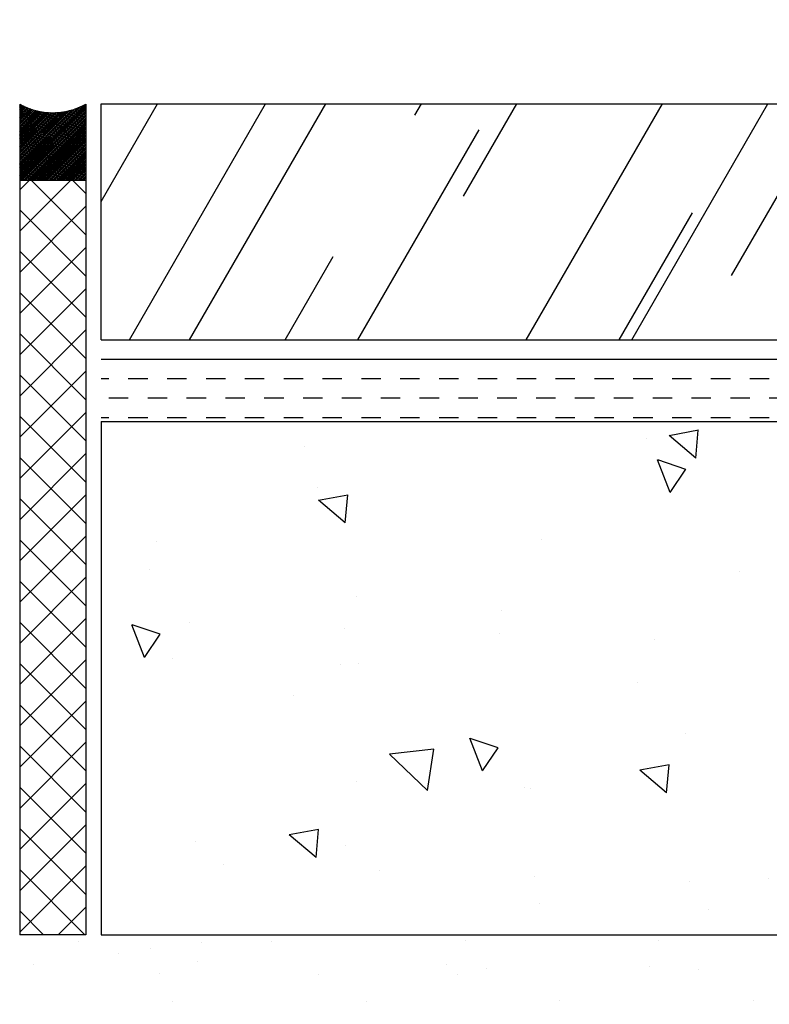
# Model space of a CAD drawing. Units: feet. Extents: x -0.7 to 7.5, y -0.2 to 10.2.
# Drawn here: x 1.6 to 2.3, y 8.2 to 9.2 of the extents above; entities that cross this region are included whole.
import ezdxf

# ---------------------------------------------------------------- set-up
doc = ezdxf.new("R2010")
doc.units = ezdxf.units.FT
doc.header["$MEASUREMENT"] = 0
doc.layers.get('0').update_dxf_attribs({"linetype": 'CONTINUOUS'})

# ---------------------------------------------------------------- blocks, each defined once
blk = doc.blocks.new('*X3')
at = {"color": 0}
for p, q in [((19.99004, 22.99967), (19.99074, 23.00037)), ((20.01129, 22.99848), (20.00979, 22.99998)), ((19.99004, 22.98641), (20.00161, 22.99798)), ((20.01129, 22.98522), (19.99844, 22.99807)), ((19.99004, 22.97315), (20.01129, 22.9944)), ((20.01129, 22.97196), (19.99004, 22.99321)), ((19.99004, 22.95989), (20.01129, 22.98114)), ((20.01129, 22.9587), (19.99004, 22.97995)), ((19.99004, 22.94663), (20.01129, 22.96788)), ((20.01129, 22.94544), (19.99004, 22.96669)), ((19.99004, 22.93338), (20.01129, 22.95463)), ((20.01129, 22.93218), (19.99004, 22.95343)), ((19.99004, 22.92012), (20.01129, 22.94137)), ((20.01129, 22.91893), (19.99004, 22.94018)), ((19.99004, 22.90686), (20.01129, 22.92811)), ((20.01129, 22.90567), (19.99004, 22.92692)), ((19.99004, 22.8936), (20.01129, 22.91485)), ((20.01129, 22.89241), (19.99004, 22.91366)), ((19.99004, 22.88034), (20.01129, 22.90159)), ((20.01129, 22.87915), (19.99004, 22.9004)), ((19.99004, 22.86708), (20.01129, 22.88833)), ((20.01129, 22.86589), (19.99004, 22.88714)), ((19.99004, 22.85383), (20.01129, 22.87508)), ((20.01129, 22.85264), (19.99004, 22.87389)), ((19.99004, 22.84057), (20.01129, 22.86182)), ((20.01129, 22.83938), (19.99004, 22.86063)), ((19.99004, 22.82731), (20.01129, 22.84856)), ((20.01129, 22.82612), (19.99004, 22.84737)), ((19.99004, 22.81405), (20.01129, 22.8353)), ((20.01129, 22.81286), (19.99004, 22.83411)), ((19.99004, 22.80079), (20.01129, 22.82204)), ((20.01129, 22.7996), (19.99004, 22.82085)), ((19.99004, 22.78754), (20.01129, 22.80879)), ((20.01129, 22.78634), (19.99004, 22.80759)), ((19.99004, 22.77428), (20.01129, 22.79553)), ((20.01129, 22.77309), (19.99004, 22.79434)), ((19.99004, 22.76102), (20.01129, 22.78227)), ((20.01129, 22.75983), (19.99004, 22.78108)), ((19.99004, 22.74776), (20.01129, 22.76901)), ((20.01129, 22.74657), (19.99004, 22.76782)), ((19.99004, 22.7345), (20.01129, 22.75575)), ((20.01099, 22.73361), (19.99004, 22.75456)), ((20.00241, 22.73361), (20.01129, 22.74249)), ((19.99773, 22.73361), (19.99004, 22.7413))]:
    blk.add_line(p, q, dxfattribs=at)
blk = doc.blocks.new('*X4')
at = {"color": 0}
for p, q in [((20.20765, 22.8869), (20.19903, 22.89413)), ((20.20845, 22.89585), (20.19905, 22.89411)), ((20.20765, 22.8869), (20.20843, 22.89586)), ((20.08164, 22.89069), (20.08164, 22.89069)), ((20.19174, 22.89315), (20.19174, 22.89315)), ((20.19938, 22.87583), (20.19534, 22.88634)), ((20.20443, 22.88328), (20.19536, 22.88632)), ((20.19938, 22.87583), (20.20441, 22.88329)), ((20.08589, 22.87734), (20.08589, 22.87734)), ((20.09562, 22.87503), (20.08622, 22.8733)), ((20.09482, 22.86608), (20.0956, 22.87505)), ((20.09482, 22.86608), (20.0862, 22.87332)), ((20.0342, 22.85999), (20.0342, 22.85999)), ((20.15789, 22.86085), (20.15789, 22.86085)), ((20.03172, 22.85098), (20.03172, 22.85098)), ((20.22166, 22.85054), (20.22166, 22.85054)), ((20.09841, 22.84225), (20.09841, 22.84225)), ((20.14505, 22.83788), (20.14505, 22.83788)), ((20.04453, 22.83403), (20.04453, 22.83403)), ((20.03021, 22.82279), (20.02618, 22.8333)), ((20.03526, 22.83024), (20.0262, 22.83328)), ((20.09446, 22.83221), (20.09446, 22.83221)), ((20.1444, 22.83038), (20.1444, 22.83038)), ((20.03021, 22.82279), (20.03524, 22.83026)), ((20.19433, 22.82856), (20.19433, 22.82856)), ((20.03915, 22.82244), (20.03915, 22.82244)), ((20.09336, 22.82053), (20.09336, 22.82053)), ((20.09922, 22.82079), (20.09922, 22.82079)), ((20.18872, 22.81459), (20.18872, 22.81459)), ((20.07826, 22.81062), (20.07826, 22.81062)), ((20.13898, 22.7863), (20.13495, 22.7968)), ((20.14403, 22.79374), (20.13497, 22.79678)), ((20.20421, 22.79842), (20.20421, 22.79842)), ((20.12332, 22.79332), (20.10907, 22.79167)), ((20.12124, 22.78), (20.12331, 22.79334)), ((20.13898, 22.7863), (20.14402, 22.79376)), ((20.12124, 22.78), (20.10906, 22.79168)), ((20.19823, 22.77931), (20.18962, 22.78654)), ((20.19904, 22.78826), (20.18963, 22.78652)), ((20.19823, 22.77931), (20.19902, 22.78827)), ((20.09831, 22.78298), (20.09831, 22.78298)), ((20.15253, 22.78107), (20.15253, 22.78107)), ((20.1545, 22.78078), (20.1545, 22.78078)), ((20.08621, 22.76744), (20.07681, 22.76571)), ((20.08541, 22.7585), (20.08619, 22.76746)), ((20.08541, 22.7585), (20.07679, 22.76573)), ((20.04673, 22.7635), (20.04673, 22.7635)), ((20.09502, 22.76217), (20.09502, 22.76217)), ((20.05577, 22.75612), (20.05577, 22.75612)), ((20.10571, 22.7543), (20.10571, 22.7543)), ((20.15564, 22.75248), (20.15564, 22.75248)), ((20.23115, 22.75157), (20.23115, 22.75157)), ((20.20558, 22.75065), (20.20558, 22.75065)), ((20.15747, 22.74352), (20.15747, 22.74352)), ((20.21169, 22.74161), (20.21169, 22.74161))]:
    blk.add_line(p, q, dxfattribs=at)
blk = doc.blocks.new('*X11')
at = {"color": 0}
for p, q in [((20.00889, 22.73148), (20.00889, 22.73148)), ((20.03222, 22.7291), (20.03222, 22.7291)), ((20.04848, 22.73124), (20.04848, 22.73124)), ((20.07117, 22.73159), (20.07117, 22.73159)), ((20.13345, 22.73171), (20.13345, 22.73171)), ((20.19574, 22.73182), (20.19574, 22.73182)), ((20.02181, 22.72773), (20.02181, 22.72773)), ((19.99464, 22.72415), (19.99464, 22.72415)), ((20.04736, 22.72489), (20.04736, 22.72489)), ((20.12738, 22.7242), (20.12738, 22.7242)), ((20.14031, 22.72279), (20.14031, 22.72279)), ((20.19266, 22.72346), (20.19266, 22.72346)), ((20.03513, 22.72109), (20.03513, 22.72109)), ((20.08629, 22.72085), (20.08629, 22.72085)), ((20.13107, 22.72082), (20.13107, 22.72082)), ((20.20859, 22.72243), (20.20859, 22.72243)), ((20.03925, 22.71214), (20.03925, 22.71214)), ((20.10153, 22.71225), (20.10153, 22.71225)), ((20.16381, 22.71236), (20.16381, 22.71236)), ((20.2261, 22.71248), (20.2261, 22.71248))]:
    blk.add_line(p, q, dxfattribs=at)
blk = doc.blocks.new('*X9')
at = {"color": 0}
for p, q in [((20.01629, 22.9125), (20.01875, 22.9125)), ((20.025, 22.9125), (20.03125, 22.9125)), ((20.0375, 22.9125), (20.04375, 22.9125)), ((20.05, 22.9125), (20.05625, 22.9125)), ((20.0625, 22.9125), (20.06875, 22.9125)), ((20.075, 22.9125), (20.08125, 22.9125)), ((20.0875, 22.9125), (20.09375, 22.9125)), ((20.1, 22.9125), (20.10625, 22.9125)), ((20.1125, 22.9125), (20.11875, 22.9125)), ((20.125, 22.9125), (20.13125, 22.9125)), ((20.1375, 22.9125), (20.14375, 22.9125)), ((20.15, 22.9125), (20.15625, 22.9125)), ((20.1625, 22.9125), (20.16875, 22.9125)), ((20.175, 22.9125), (20.18125, 22.9125)), ((20.1875, 22.9125), (20.19375, 22.9125)), ((20.2, 22.9125), (20.20625, 22.9125)), ((20.2125, 22.9125), (20.21875, 22.9125)), ((20.225, 22.9125), (20.23125, 22.9125)), ((20.01875, 22.90625), (20.025, 22.90625)), ((20.03125, 22.90625), (20.0375, 22.90625)), ((20.04375, 22.90625), (20.05, 22.90625)), ((20.05625, 22.90625), (20.0625, 22.90625)), ((20.06875, 22.90625), (20.075, 22.90625)), ((20.08125, 22.90625), (20.0875, 22.90625)), ((20.09375, 22.90625), (20.1, 22.90625)), ((20.10625, 22.90625), (20.1125, 22.90625)), ((20.11875, 22.90625), (20.125, 22.90625)), ((20.13125, 22.90625), (20.1375, 22.90625)), ((20.14375, 22.90625), (20.15, 22.90625)), ((20.15625, 22.90625), (20.1625, 22.90625)), ((20.16875, 22.90625), (20.175, 22.90625)), ((20.18125, 22.90625), (20.1875, 22.90625)), ((20.19375, 22.90625), (20.2, 22.90625)), ((20.20625, 22.90625), (20.2125, 22.90625)), ((20.21875, 22.90625), (20.225, 22.90625)), ((20.23125, 22.90625), (20.2375, 22.90625)), ((20.01629, 22.9), (20.01875, 22.9)), ((20.025, 22.9), (20.03125, 22.9)), ((20.0375, 22.9), (20.04375, 22.9)), ((20.05, 22.9), (20.05625, 22.9)), ((20.0625, 22.9), (20.06875, 22.9)), ((20.075, 22.9), (20.08125, 22.9)), ((20.0875, 22.9), (20.09375, 22.9)), ((20.1, 22.9), (20.10625, 22.9)), ((20.1125, 22.9), (20.11875, 22.9)), ((20.125, 22.9), (20.13125, 22.9)), ((20.1375, 22.9), (20.14375, 22.9)), ((20.15, 22.9), (20.15625, 22.9)), ((20.1625, 22.9), (20.16875, 22.9)), ((20.175, 22.9), (20.18125, 22.9)), ((20.1875, 22.9), (20.19375, 22.9)), ((20.2, 22.9), (20.20625, 22.9)), ((20.2125, 22.9), (20.21875, 22.9)), ((20.225, 22.9), (20.23125, 22.9))]:
    blk.add_line(p, q, dxfattribs=at)
blk = doc.blocks.new('*X6')
at = {"color": 0}
for p, q in [((20.01629, 22.96944), (20.03443, 23.00084)), ((20.02533, 22.92489), (20.06918, 23.00084)), ((20.04473, 22.92489), (20.08858, 23.00084)), ((20.11716, 22.99715), (20.1193, 23.00084)), ((20.13285, 22.97112), (20.15001, 23.00084)), ((20.15304, 22.92489), (20.19689, 23.00084)), ((20.18699, 22.92489), (20.23084, 23.00084)), ((20.21913, 22.94556), (20.25105, 23.00084)), ((20.26135, 22.92489), (20.3052, 23.00084)), ((20.31009, 22.99812), (20.31167, 23.00084)), ((20.31551, 22.92489), (20.35936, 23.00084)), ((20.09889, 22.92489), (20.1379, 22.99246)), ((20.29045, 22.92489), (20.32217, 22.97983)), ((20.18295, 22.92489), (20.20654, 22.96576)), ((20.34865, 22.92489), (20.36916, 22.96042)), ((20.07544, 22.92489), (20.09091, 22.95169)), ((20.26782, 22.92489), (20.27509, 22.93749))]:
    blk.add_line(p, q, dxfattribs=at)
blk = doc.blocks.new('*X27')
at = {"color": 0}
for p, q in [((29.29445, 20.03665), (29.29461, 20.03681)), ((29.29445, 19.97301), (29.35772, 20.03628)), ((29.29445, 20.03489), (29.29575, 20.03619)), ((29.29445, 19.97125), (29.35884, 20.03564)), ((29.29445, 20.03312), (29.29691, 20.03558)), ((29.29455, 20.03499), (29.29445, 20.03509)), ((29.29445, 20.03135), (29.29809, 20.035)), ((29.29445, 19.97478), (29.35418, 20.03452)), ((29.29445, 20.02958), (29.2993, 20.03443)), ((29.29445, 20.02781), (29.30052, 20.03388)), ((29.29445, 19.96948), (29.35884, 20.03387)), ((29.29445, 20.02605), (29.30176, 20.03336)), ((29.29543, 20.03234), (29.29445, 20.03332)), ((29.29445, 19.97655), (29.35107, 20.03317)), ((29.29445, 20.02428), (29.30303, 20.03286)), ((29.2972, 20.0341), (29.29499, 20.03631)), ((29.29809, 20.03145), (29.29588, 20.03366)), ((29.29985, 20.03322), (29.29806, 20.03501)), ((29.30074, 20.03057), (29.29853, 20.03278)), ((29.30251, 20.03234), (29.30128, 20.03356)), ((29.352, 20.03234), (29.35114, 20.0332)), ((29.35465, 20.03145), (29.35244, 20.03366)), ((29.35377, 20.0341), (29.35362, 20.03426)), ((29.35642, 20.03322), (29.35482, 20.03482)), ((29.35731, 20.03057), (29.3551, 20.03278)), ((29.35884, 20.03257), (29.35686, 20.03454)), ((29.35819, 20.03499), (29.35718, 20.036)), ((29.35884, 20.0361), (29.35863, 20.03631)), ((29.29445, 20.02251), (29.30431, 20.03237)), ((29.29445, 19.97832), (29.34824, 20.03211)), ((29.29445, 19.96771), (29.35884, 20.0321)), ((29.29445, 20.02074), (29.30562, 20.03192)), ((29.29632, 20.02968), (29.29445, 20.03155)), ((29.29445, 20.01898), (29.30695, 20.03148)), ((29.29445, 19.98008), (29.34562, 20.03126)), ((29.29445, 20.01721), (29.30831, 20.03107)), ((29.29445, 20.01544), (29.30969, 20.03068)), ((29.29445, 19.98185), (29.34316, 20.03057)), ((29.29445, 19.96594), (29.35884, 20.03034)), ((29.29445, 20.01367), (29.3111, 20.03032)), ((29.29445, 19.98362), (29.34084, 20.03001)), ((29.29445, 20.0119), (29.31253, 20.02999)), ((29.29445, 20.01014), (29.314, 20.02969)), ((29.29445, 19.98539), (29.33862, 20.02956)), ((29.29445, 20.00837), (29.31549, 20.02941)), ((29.29445, 19.98716), (29.33649, 20.0292)), ((29.29445, 20.0066), (29.31701, 20.02917)), ((29.29445, 20.00483), (29.31857, 20.02895)), ((29.29445, 19.98892), (29.33444, 20.02892)), ((29.29445, 20.00307), (29.32016, 20.02878)), ((29.29445, 19.99069), (29.33247, 20.02871)), ((29.29445, 20.0013), (29.32179, 20.02863)), ((29.29445, 19.99246), (29.33056, 20.02857)), ((29.29445, 19.96418), (29.35884, 20.02857)), ((29.29445, 19.99953), (29.32345, 20.02853)), ((29.29445, 19.99423), (29.32871, 20.02849)), ((29.29445, 19.99776), (29.32516, 20.02847)), ((29.29445, 19.99599), (29.32691, 20.02845)), ((29.29455, 20.02792), (29.29445, 20.02802)), ((29.29543, 20.02526), (29.29445, 20.02625)), ((29.29632, 20.02261), (29.29445, 20.02448)), ((29.29483, 19.96279), (29.35884, 20.0268)), ((29.2972, 20.02703), (29.29499, 20.02924)), ((29.29809, 20.02438), (29.29588, 20.02659)), ((29.29659, 19.96279), (29.35884, 20.02503)), ((29.29897, 20.0288), (29.29676, 20.03101)), ((29.29897, 20.02173), (29.29676, 20.02394)), ((29.29985, 20.02615), (29.29764, 20.02836)), ((29.29836, 19.96279), (29.35884, 20.02327)), ((29.30074, 20.0235), (29.29853, 20.02571)), ((29.30162, 20.02792), (29.29941, 20.03013)), ((29.30162, 20.02084), (29.29941, 20.02305)), ((29.30251, 20.02526), (29.3003, 20.02747)), ((29.30339, 20.02968), (29.30118, 20.03189)), ((29.30339, 20.02261), (29.30118, 20.02482)), ((29.30427, 20.02703), (29.30206, 20.02924)), ((29.30516, 20.02438), (29.30295, 20.02659)), ((29.30604, 20.0288), (29.30383, 20.03101)), ((29.30604, 20.02173), (29.30383, 20.02394)), ((29.30516, 20.03145), (29.30419, 20.03242)), ((29.30692, 20.02615), (29.30471, 20.02836)), ((29.30781, 20.0235), (29.3056, 20.02571)), ((29.30869, 20.02792), (29.30648, 20.03013)), ((29.30869, 20.02084), (29.30648, 20.02305)), ((29.30781, 20.03057), (29.30687, 20.03151)), ((29.30958, 20.02526), (29.30737, 20.02747)), ((29.31046, 20.02261), (29.30825, 20.02482)), ((29.31134, 20.02703), (29.30913, 20.02924)), ((29.31046, 20.02968), (29.30937, 20.03077)), ((29.31223, 20.02438), (29.31002, 20.02659)), ((29.31311, 20.02173), (29.3109, 20.02394)), ((29.31311, 20.0288), (29.31174, 20.03017)), ((29.314, 20.02615), (29.31179, 20.02836)), ((29.31488, 20.0235), (29.31267, 20.02571)), ((29.31576, 20.02084), (29.31355, 20.02305)), ((29.31576, 20.02792), (29.31399, 20.02969)), ((29.31665, 20.02526), (29.31444, 20.02747)), ((29.31753, 20.02261), (29.31532, 20.02482)), ((29.31841, 20.02703), (29.31621, 20.02924)), ((29.3193, 20.02438), (29.31709, 20.02659)), ((29.32018, 20.02173), (29.31797, 20.02394)), ((29.32107, 20.02615), (29.31886, 20.02836)), ((29.32195, 20.0235), (29.31974, 20.02571)), ((29.32283, 20.02084), (29.32062, 20.02305)), ((29.32372, 20.02526), (29.32151, 20.02747)), ((29.32283, 20.02792), (29.32214, 20.02861)), ((29.3246, 20.02261), (29.32239, 20.02482)), ((29.32549, 20.02703), (29.32401, 20.02851)), ((29.32637, 20.02438), (29.32416, 20.02659)), ((29.32725, 20.02173), (29.32504, 20.02394)), ((29.32814, 20.02615), (29.32593, 20.02836)), ((29.32902, 20.0235), (29.32681, 20.02571)), ((29.32991, 20.02084), (29.3277, 20.02305)), ((29.33079, 20.02526), (29.32858, 20.02747)), ((29.32991, 20.02792), (29.32931, 20.02851)), ((29.33167, 20.02261), (29.32946, 20.02482)), ((29.33256, 20.02703), (29.33099, 20.0286)), ((29.33344, 20.02438), (29.33123, 20.02659)), ((29.33432, 20.02173), (29.33212, 20.02394)), ((29.33521, 20.02615), (29.333, 20.02836)), ((29.33609, 20.0235), (29.33388, 20.02571)), ((29.33432, 20.0288), (29.33423, 20.02889)), ((29.33698, 20.02084), (29.33477, 20.02305)), ((29.33786, 20.02526), (29.33565, 20.02747)), ((29.33698, 20.02792), (29.3358, 20.0291)), ((29.33874, 20.02261), (29.33653, 20.02482)), ((29.33963, 20.02703), (29.33742, 20.02924)), ((29.34051, 20.02438), (29.3383, 20.02659)), ((29.3414, 20.02173), (29.33919, 20.02394)), ((29.34228, 20.02615), (29.34007, 20.02836)), ((29.3414, 20.0288), (29.3403, 20.02989)), ((29.34316, 20.0235), (29.34095, 20.02571)), ((29.34405, 20.02792), (29.34184, 20.03013)), ((29.34405, 20.02084), (29.34184, 20.02305)), ((29.34493, 20.02526), (29.34272, 20.02747)), ((29.34316, 20.03057), (29.34316, 20.03057)), ((29.34582, 20.02261), (29.34361, 20.02482)), ((29.3467, 20.02703), (29.34449, 20.02924)), ((29.34582, 20.02968), (29.34455, 20.03095)), ((29.34758, 20.02438), (29.34537, 20.02659)), ((29.34847, 20.0288), (29.34626, 20.03101)), ((29.34847, 20.02173), (29.34626, 20.02394)), ((29.34935, 20.02615), (29.34714, 20.02836)), ((29.34758, 20.03145), (29.34726, 20.03178)), ((29.35023, 20.0235), (29.34803, 20.02571)), ((29.35023, 20.03057), (29.34857, 20.03223)), ((29.35112, 20.02792), (29.34891, 20.03013)), ((29.35112, 20.02084), (29.34891, 20.02305)), ((29.352, 20.02526), (29.34979, 20.02747)), ((29.35289, 20.02968), (29.35068, 20.03189)), ((29.35289, 20.02261), (29.35068, 20.02482)), ((29.35377, 20.02703), (29.35156, 20.02924)), ((29.35465, 20.02438), (29.35244, 20.02659)), ((29.35554, 20.0288), (29.35333, 20.03101)), ((29.35554, 20.02173), (29.35333, 20.02394)), ((29.35642, 20.02615), (29.35421, 20.02836)), ((29.35731, 20.0235), (29.3551, 20.02571)), ((29.35819, 20.02792), (29.35598, 20.03013)), ((29.35819, 20.02084), (29.35598, 20.02305)), ((29.35884, 20.02549), (29.35686, 20.02747)), ((29.35884, 20.0308), (29.35775, 20.03189)), ((29.35884, 20.02373), (29.35775, 20.02482)), ((29.35884, 20.02903), (29.35863, 20.02924)), ((29.29455, 20.02084), (29.29445, 20.02095)), ((29.29543, 20.01819), (29.29445, 20.01918)), ((29.29632, 20.01554), (29.29445, 20.01741)), ((29.29455, 20.01377), (29.29445, 20.01387)), ((29.2972, 20.01996), (29.29499, 20.02217)), ((29.2972, 20.01289), (29.29499, 20.0151)), ((29.29809, 20.01731), (29.29588, 20.01952)), ((29.29897, 20.01466), (29.29676, 20.01687)), ((29.29985, 20.01908), (29.29764, 20.02129)), ((29.29985, 20.01201), (29.29764, 20.01422)), ((29.30074, 20.01643), (29.29853, 20.01863)), ((29.30162, 20.01377), (29.29941, 20.01598)), ((29.30013, 19.96279), (29.35884, 20.0215)), ((29.30251, 20.01819), (29.3003, 20.0204)), ((29.30251, 20.01112), (29.3003, 20.01333)), ((29.30339, 20.01554), (29.30118, 20.01775)), ((29.3019, 19.96279), (29.35884, 20.01973)), ((29.30427, 20.01996), (29.30206, 20.02217)), ((29.30427, 20.01289), (29.30206, 20.0151)), ((29.30516, 20.01731), (29.30295, 20.01952)), ((29.30367, 19.96279), (29.35884, 20.01796)), ((29.30604, 20.01466), (29.30383, 20.01687)), ((29.30692, 20.01908), (29.30471, 20.02129)), ((29.30692, 20.01201), (29.30471, 20.01422)), ((29.30543, 19.96279), (29.35884, 20.01619)), ((29.30781, 20.01643), (29.3056, 20.01863)), ((29.30869, 20.01377), (29.30648, 20.01598)), ((29.3072, 19.96279), (29.35884, 20.01443)), ((29.30958, 20.01819), (29.30737, 20.0204)), ((29.30958, 20.01112), (29.30737, 20.01333)), ((29.31046, 20.01554), (29.30825, 20.01775)), ((29.31134, 20.01996), (29.30913, 20.02217)), ((29.31134, 20.01289), (29.30913, 20.0151)), ((29.31223, 20.01731), (29.31002, 20.01952)), ((29.31311, 20.01466), (29.3109, 20.01687)), ((29.314, 20.01908), (29.31179, 20.02129)), ((29.314, 20.01201), (29.31179, 20.01422)), ((29.31488, 20.01643), (29.31267, 20.01863)), ((29.31576, 20.01377), (29.31355, 20.01598)), ((29.31665, 20.01819), (29.31444, 20.0204)), ((29.31665, 20.01112), (29.31444, 20.01333)), ((29.31753, 20.01554), (29.31532, 20.01775)), ((29.31841, 20.01996), (29.31621, 20.02217)), ((29.31841, 20.01289), (29.31621, 20.0151)), ((29.3193, 20.01731), (29.31709, 20.01952)), ((29.32018, 20.01466), (29.31797, 20.01687)), ((29.32107, 20.01908), (29.31886, 20.02129)), ((29.32107, 20.01201), (29.31886, 20.01422)), ((29.32195, 20.01643), (29.31974, 20.01863)), ((29.32283, 20.01377), (29.32062, 20.01598)), ((29.32372, 20.01819), (29.32151, 20.0204)), ((29.32372, 20.01112), (29.32151, 20.01333)), ((29.3246, 20.01554), (29.32239, 20.01775)), ((29.32549, 20.01996), (29.32328, 20.02217)), ((29.32549, 20.01289), (29.32328, 20.0151)), ((29.32637, 20.01731), (29.32416, 20.01952)), ((29.32725, 20.01466), (29.32504, 20.01687)), ((29.32814, 20.01908), (29.32593, 20.02129)), ((29.32814, 20.01201), (29.32593, 20.01422)), ((29.32902, 20.01643), (29.32681, 20.01863)), ((29.32991, 20.01377), (29.3277, 20.01598)), ((29.33079, 20.01819), (29.32858, 20.0204)), ((29.33079, 20.01112), (29.32858, 20.01333)), ((29.33167, 20.01554), (29.32946, 20.01775)), ((29.33256, 20.01996), (29.33035, 20.02217)), ((29.33256, 20.01289), (29.33035, 20.0151)), ((29.33344, 20.01731), (29.33123, 20.01952)), ((29.33432, 20.01466), (29.33212, 20.01687)), ((29.33521, 20.01908), (29.333, 20.02129)), ((29.33521, 20.01201), (29.333, 20.01422)), ((29.33609, 20.01643), (29.33388, 20.01863)), ((29.33698, 20.01377), (29.33477, 20.01598)), ((29.33786, 20.01819), (29.33565, 20.0204)), ((29.33786, 20.01112), (29.33565, 20.01333)), ((29.33874, 20.01554), (29.33653, 20.01775)), ((29.33963, 20.01996), (29.33742, 20.02217)), ((29.33963, 20.01289), (29.33742, 20.0151)), ((29.34051, 20.01731), (29.3383, 20.01952)), ((29.3414, 20.01466), (29.33919, 20.01687)), ((29.34228, 20.01908), (29.34007, 20.02129)), ((29.34228, 20.01201), (29.34007, 20.01422)), ((29.34316, 20.01643), (29.34095, 20.01863)), ((29.34405, 20.01377), (29.34184, 20.01598)), ((29.34493, 20.01819), (29.34272, 20.0204)), ((29.34493, 20.01112), (29.34272, 20.01333)), ((29.34582, 20.01554), (29.34361, 20.01775)), ((29.3467, 20.01996), (29.34449, 20.02217)), ((29.3467, 20.01289), (29.34449, 20.0151)), ((29.34758, 20.01731), (29.34537, 20.01952)), ((29.34847, 20.01466), (29.34626, 20.01687)), ((29.34935, 20.01908), (29.34714, 20.02129)), ((29.34935, 20.01201), (29.34714, 20.01422)), ((29.35023, 20.01643), (29.34803, 20.01863)), ((29.35112, 20.01377), (29.34891, 20.01598)), ((29.352, 20.01819), (29.34979, 20.0204)), ((29.352, 20.01112), (29.34979, 20.01333)), ((29.35289, 20.01554), (29.35068, 20.01775)), ((29.35377, 20.01996), (29.35156, 20.02217)), ((29.35377, 20.01289), (29.35156, 20.0151)), ((29.35465, 20.01731), (29.35244, 20.01952)), ((29.35554, 20.01466), (29.35333, 20.01687)), ((29.35642, 20.01908), (29.35421, 20.02129)), ((29.35642, 20.01201), (29.35421, 20.01422)), ((29.35731, 20.01643), (29.3551, 20.01863)), ((29.35819, 20.01377), (29.35598, 20.01598)), ((29.35884, 20.01842), (29.35686, 20.0204)), ((29.35884, 20.01135), (29.35686, 20.01333)), ((29.35884, 20.01666), (29.35775, 20.01775)), ((29.35884, 20.02196), (29.35863, 20.02217)), ((29.35884, 20.01489), (29.35863, 20.0151)), ((29.29543, 20.01112), (29.29445, 20.01211)), ((29.29632, 20.00847), (29.29445, 20.01034)), ((29.29455, 20.0067), (29.29445, 20.0068)), ((29.29543, 20.00405), (29.29445, 20.00504)), ((29.2972, 20.00582), (29.29499, 20.00803)), ((29.29809, 20.01024), (29.29588, 20.01245)), ((29.29809, 20.00317), (29.29588, 20.00538)), ((29.29897, 20.00759), (29.29676, 20.0098)), ((29.29985, 20.00493), (29.29764, 20.00714)), ((29.30074, 20.00935), (29.29853, 20.01156)), ((29.30074, 20.00228), (29.29853, 20.00449)), ((29.30162, 20.0067), (29.29941, 20.00891)), ((29.30251, 20.00405), (29.3003, 20.00626)), ((29.30339, 20.00847), (29.30118, 20.01068)), ((29.30427, 20.00582), (29.30206, 20.00803)), ((29.30516, 20.01024), (29.30295, 20.01245)), ((29.30516, 20.00317), (29.30295, 20.00538)), ((29.30604, 20.00759), (29.30383, 20.0098)), ((29.30692, 20.00493), (29.30471, 20.00714)), ((29.30781, 20.00935), (29.3056, 20.01156)), ((29.30781, 20.00228), (29.3056, 20.00449)), ((29.30869, 20.0067), (29.30648, 20.00891)), ((29.30958, 20.00405), (29.30737, 20.00626)), ((29.31046, 20.00847), (29.30825, 20.01068)), ((29.30897, 19.96279), (29.35884, 20.01266)), ((29.31134, 20.00582), (29.30913, 20.00803)), ((29.31223, 20.01024), (29.31002, 20.01245)), ((29.31223, 20.00317), (29.31002, 20.00538)), ((29.31074, 19.96279), (29.35884, 20.01089)), ((29.31311, 20.00759), (29.3109, 20.0098)), ((29.314, 20.00493), (29.31179, 20.00714)), ((29.3125, 19.96279), (29.35884, 20.00912)), ((29.31488, 20.00935), (29.31267, 20.01156)), ((29.31488, 20.00228), (29.31267, 20.00449)), ((29.31576, 20.0067), (29.31355, 20.00891)), ((29.31427, 19.96279), (29.35884, 20.00736)), ((29.31665, 20.00405), (29.31444, 20.00626)), ((29.31753, 20.00847), (29.31532, 20.01068)), ((29.31604, 19.96279), (29.35884, 20.00559)), ((29.31841, 20.00582), (29.31621, 20.00803)), ((29.3193, 20.01024), (29.31709, 20.01245)), ((29.3193, 20.00317), (29.31709, 20.00538)), ((29.31781, 19.96279), (29.35884, 20.00382)), ((29.32018, 20.00759), (29.31797, 20.0098)), ((29.32107, 20.00493), (29.31886, 20.00714)), ((29.32195, 20.00935), (29.31974, 20.01156)), ((29.32195, 20.00228), (29.31974, 20.00449)), ((29.32283, 20.0067), (29.32062, 20.00891)), ((29.32372, 20.00405), (29.32151, 20.00626)), ((29.3246, 20.00847), (29.32239, 20.01068)), ((29.32549, 20.00582), (29.32328, 20.00803)), ((29.32637, 20.01024), (29.32416, 20.01245)), ((29.32637, 20.00317), (29.32416, 20.00538)), ((29.32725, 20.00759), (29.32504, 20.0098)), ((29.32814, 20.00493), (29.32593, 20.00714)), ((29.32902, 20.00935), (29.32681, 20.01156)), ((29.32902, 20.00228), (29.32681, 20.00449)), ((29.32991, 20.0067), (29.3277, 20.00891)), ((29.33079, 20.00405), (29.32858, 20.00626)), ((29.33167, 20.00847), (29.32946, 20.01068)), ((29.33256, 20.00582), (29.33035, 20.00803)), ((29.33344, 20.01024), (29.33123, 20.01245)), ((29.33344, 20.00317), (29.33123, 20.00538)), ((29.33432, 20.00759), (29.33212, 20.0098)), ((29.33521, 20.00493), (29.333, 20.00714)), ((29.33609, 20.00935), (29.33388, 20.01156)), ((29.33609, 20.00228), (29.33388, 20.00449)), ((29.33698, 20.0067), (29.33477, 20.00891)), ((29.33786, 20.00405), (29.33565, 20.00626)), ((29.33874, 20.00847), (29.33653, 20.01068)), ((29.33963, 20.00582), (29.33742, 20.00803)), ((29.34051, 20.01024), (29.3383, 20.01245)), ((29.34051, 20.00317), (29.3383, 20.00538)), ((29.3414, 20.00759), (29.33919, 20.0098)), ((29.34228, 20.00493), (29.34007, 20.00714)), ((29.34316, 20.00935), (29.34095, 20.01156)), ((29.34316, 20.00228), (29.34095, 20.00449)), ((29.34405, 20.0067), (29.34184, 20.00891)), ((29.34493, 20.00405), (29.34272, 20.00626)), ((29.34582, 20.00847), (29.34361, 20.01068)), ((29.3467, 20.00582), (29.34449, 20.00803)), ((29.34758, 20.01024), (29.34537, 20.01245)), ((29.34758, 20.00317), (29.34537, 20.00538)), ((29.34847, 20.00759), (29.34626, 20.0098)), ((29.34935, 20.00493), (29.34714, 20.00714)), ((29.35023, 20.00935), (29.34803, 20.01156)), ((29.35023, 20.00228), (29.34803, 20.00449)), ((29.35112, 20.0067), (29.34891, 20.00891)), ((29.352, 20.00405), (29.34979, 20.00626)), ((29.35289, 20.00847), (29.35068, 20.01068)), ((29.35377, 20.00582), (29.35156, 20.00803)), ((29.35465, 20.01024), (29.35244, 20.01245)), ((29.35465, 20.00317), (29.35244, 20.00538)), ((29.35554, 20.00759), (29.35333, 20.0098)), ((29.35642, 20.00493), (29.35421, 20.00714)), ((29.35731, 20.00935), (29.3551, 20.01156)), ((29.35731, 20.00228), (29.3551, 20.00449)), ((29.35819, 20.0067), (29.35598, 20.00891)), ((29.35884, 20.00428), (29.35686, 20.00626)), ((29.35884, 20.00958), (29.35775, 20.01068)), ((29.35884, 20.00782), (29.35863, 20.00803)), ((29.29632, 20.0014), (29.29445, 20.00327)), ((29.29455, 19.99963), (29.29445, 19.99973)), ((29.29543, 19.99698), (29.29445, 19.99796)), ((29.29632, 19.99433), (29.29445, 19.9962)), ((29.2972, 19.99875), (29.29499, 20.00096)), ((29.29809, 19.9961), (29.29588, 19.99831)), ((29.29897, 20.00052), (29.29676, 20.00273)), ((29.29897, 19.99344), (29.29676, 19.99565)), ((29.29985, 19.99786), (29.29764, 20.00007)), ((29.30074, 19.99521), (29.29853, 19.99742)), ((29.30162, 19.99963), (29.29941, 20.00184)), ((29.30162, 19.99256), (29.29941, 19.99477)), ((29.30251, 19.99698), (29.3003, 19.99919)), ((29.30339, 20.0014), (29.30118, 20.00361)), ((29.30339, 19.99433), (29.30118, 19.99654)), ((29.30427, 19.99875), (29.30206, 20.00096)), ((29.30516, 19.9961), (29.30295, 19.99831)), ((29.30604, 20.00052), (29.30383, 20.00273)), ((29.30604, 19.99344), (29.30383, 19.99565)), ((29.30692, 19.99786), (29.30471, 20.00007)), ((29.30781, 19.99521), (29.3056, 19.99742)), ((29.30869, 19.99963), (29.30648, 20.00184)), ((29.30869, 19.99256), (29.30648, 19.99477)), ((29.30958, 19.99698), (29.30737, 19.99919)), ((29.31046, 20.0014), (29.30825, 20.00361)), ((29.31046, 19.99433), (29.30825, 19.99654)), ((29.31134, 19.99875), (29.30913, 20.00096)), ((29.31223, 19.9961), (29.31002, 19.99831)), ((29.31311, 20.00052), (29.3109, 20.00273)), ((29.31311, 19.99344), (29.3109, 19.99565)), ((29.314, 19.99786), (29.31179, 20.00007)), ((29.31488, 19.99521), (29.31267, 19.99742)), ((29.31576, 19.99963), (29.31355, 20.00184)), ((29.31576, 19.99256), (29.31355, 19.99477)), ((29.31665, 19.99698), (29.31444, 19.99919)), ((29.31753, 20.0014), (29.31532, 20.00361)), ((29.31753, 19.99433), (29.31532, 19.99654)), ((29.31841, 19.99875), (29.31621, 20.00096)), ((29.3193, 19.9961), (29.31709, 19.99831)), ((29.32018, 20.00052), (29.31797, 20.00273)), ((29.32018, 19.99344), (29.31797, 19.99565)), ((29.32107, 19.99786), (29.31886, 20.00007)), ((29.31958, 19.96279), (29.35884, 20.00205)), ((29.32195, 19.99521), (29.31974, 19.99742)), ((29.32283, 19.99963), (29.32062, 20.00184)), ((29.32283, 19.99256), (29.32062, 19.99477)), ((29.32134, 19.96279), (29.35884, 20.00028)), ((29.32372, 19.99698), (29.32151, 19.99919)), ((29.3246, 20.0014), (29.32239, 20.00361)), ((29.3246, 19.99433), (29.32239, 19.99654)), ((29.32311, 19.96279), (29.35884, 19.99852)), ((29.32549, 19.99875), (29.32328, 20.00096)), ((29.32637, 19.9961), (29.32416, 19.99831)), ((29.32488, 19.96279), (29.35884, 19.99675)), ((29.32725, 20.00052), (29.32504, 20.00273)), ((29.32725, 19.99344), (29.32504, 19.99565)), ((29.32814, 19.99786), (29.32593, 20.00007)), ((29.32665, 19.96279), (29.35884, 19.99498)), ((29.32902, 19.99521), (29.32681, 19.99742)), ((29.32991, 19.99963), (29.3277, 20.00184)), ((29.32991, 19.99256), (29.3277, 19.99477)), ((29.33079, 19.99698), (29.32858, 19.99919)), ((29.33167, 20.0014), (29.32946, 20.00361)), ((29.33167, 19.99433), (29.32946, 19.99654)), ((29.33256, 19.99875), (29.33035, 20.00096)), ((29.33344, 19.9961), (29.33123, 19.99831)), ((29.33432, 20.00052), (29.33212, 20.00273)), ((29.33432, 19.99344), (29.33212, 19.99565)), ((29.33521, 19.99786), (29.333, 20.00007)), ((29.33609, 19.99521), (29.33388, 19.99742)), ((29.33698, 19.99963), (29.33477, 20.00184)), ((29.33698, 19.99256), (29.33477, 19.99477)), ((29.33786, 19.99698), (29.33565, 19.99919)), ((29.33874, 20.0014), (29.33653, 20.00361)), ((29.33874, 19.99433), (29.33653, 19.99654)), ((29.33963, 19.99875), (29.33742, 20.00096)), ((29.34051, 19.9961), (29.3383, 19.99831)), ((29.3414, 20.00052), (29.33919, 20.00273)), ((29.3414, 19.99344), (29.33919, 19.99565)), ((29.34228, 19.99786), (29.34007, 20.00007)), ((29.34316, 19.99521), (29.34095, 19.99742)), ((29.34405, 19.99963), (29.34184, 20.00184)), ((29.34405, 19.99256), (29.34184, 19.99477)), ((29.34493, 19.99698), (29.34272, 19.99919)), ((29.34582, 20.0014), (29.34361, 20.00361)), ((29.34582, 19.99433), (29.34361, 19.99654)), ((29.3467, 19.99875), (29.34449, 20.00096)), ((29.34758, 19.9961), (29.34537, 19.99831)), ((29.34847, 20.00052), (29.34626, 20.00273)), ((29.34847, 19.99344), (29.34626, 19.99565)), ((29.34935, 19.99786), (29.34714, 20.00007)), ((29.35023, 19.99521), (29.34803, 19.99742)), ((29.35112, 19.99963), (29.34891, 20.00184)), ((29.35112, 19.99256), (29.34891, 19.99477)), ((29.352, 19.99698), (29.34979, 19.99919)), ((29.35289, 20.0014), (29.35068, 20.00361)), ((29.35289, 19.99433), (29.35068, 19.99654)), ((29.35377, 19.99875), (29.35156, 20.00096)), ((29.35465, 19.9961), (29.35244, 19.99831)), ((29.35554, 20.00052), (29.35333, 20.00273)), ((29.35554, 19.99344), (29.35333, 19.99565)), ((29.35642, 19.99786), (29.35421, 20.00007)), ((29.35731, 19.99521), (29.3551, 19.99742)), ((29.35819, 19.99963), (29.35598, 20.00184)), ((29.35819, 19.99256), (29.35598, 19.99477)), ((29.35884, 19.99721), (29.35686, 19.99919)), ((29.35884, 20.00251), (29.35775, 20.00361)), ((29.35884, 19.99544), (29.35775, 19.99654)), ((29.35884, 20.00075), (29.35863, 20.00096)), ((29.29455, 19.99256), (29.29445, 19.99266)), ((29.29543, 19.98991), (29.29445, 19.99089)), ((29.29632, 19.98726), (29.29445, 19.98913)), ((29.29455, 19.98549), (29.29445, 19.98559)), ((29.2972, 19.99168), (29.29499, 19.99389)), ((29.2972, 19.98461), (29.29499, 19.98682)), ((29.29809, 19.98902), (29.29588, 19.99123)), ((29.29897, 19.98637), (29.29676, 19.98858)), ((29.29985, 19.99079), (29.29764, 19.993)), ((29.29985, 19.98372), (29.29764, 19.98593)), ((29.30074, 19.98814), (29.29853, 19.99035)), ((29.30162, 19.98549), (29.29941, 19.9877)), ((29.30251, 19.98991), (29.3003, 19.99212)), ((29.30251, 19.98284), (29.3003, 19.98505)), ((29.30339, 19.98726), (29.30118, 19.98947)), ((29.30427, 19.99168), (29.30206, 19.99389)), ((29.30427, 19.98461), (29.30206, 19.98682)), ((29.30516, 19.98902), (29.30295, 19.99123)), ((29.30604, 19.98637), (29.30383, 19.98858)), ((29.30692, 19.99079), (29.30471, 19.993)), ((29.30692, 19.98372), (29.30471, 19.98593)), ((29.30781, 19.98814), (29.3056, 19.99035)), ((29.30869, 19.98549), (29.30648, 19.9877)), ((29.30958, 19.98991), (29.30737, 19.99212)), ((29.30958, 19.98284), (29.30737, 19.98505)), ((29.31046, 19.98726), (29.30825, 19.98947)), ((29.31134, 19.99168), (29.30913, 19.99389)), ((29.31134, 19.98461), (29.30913, 19.98682)), ((29.31223, 19.98902), (29.31002, 19.99123)), ((29.31311, 19.98637), (29.3109, 19.98858)), ((29.314, 19.99079), (29.31179, 19.993)), ((29.314, 19.98372), (29.31179, 19.98593)), ((29.31488, 19.98814), (29.31267, 19.99035)), ((29.31576, 19.98549), (29.31355, 19.9877)), ((29.31665, 19.98991), (29.31444, 19.99212)), ((29.31665, 19.98284), (29.31444, 19.98505)), ((29.31753, 19.98726), (29.31532, 19.98947)), ((29.31841, 19.99168), (29.31621, 19.99389)), ((29.31841, 19.98461), (29.31621, 19.98682)), ((29.3193, 19.98902), (29.31709, 19.99123)), ((29.32018, 19.98637), (29.31797, 19.98858)), ((29.32107, 19.99079), (29.31886, 19.993)), ((29.32107, 19.98372), (29.31886, 19.98593)), ((29.32195, 19.98814), (29.31974, 19.99035)), ((29.32283, 19.98549), (29.32062, 19.9877)), ((29.32372, 19.98991), (29.32151, 19.99212)), ((29.32372, 19.98284), (29.32151, 19.98505)), ((29.3246, 19.98726), (29.32239, 19.98947)), ((29.32549, 19.99168), (29.32328, 19.99389)), ((29.32549, 19.98461), (29.32328, 19.98682)), ((29.32637, 19.98902), (29.32416, 19.99123)), ((29.32725, 19.98637), (29.32504, 19.98858)), ((29.32814, 19.99079), (29.32593, 19.993)), ((29.32814, 19.98372), (29.32593, 19.98593)), ((29.32902, 19.98814), (29.32681, 19.99035)), ((29.32991, 19.98549), (29.3277, 19.9877)), ((29.32841, 19.96279), (29.35884, 19.99321)), ((29.33079, 19.98991), (29.32858, 19.99212)), ((29.33079, 19.98284), (29.32858, 19.98505)), ((29.33167, 19.98726), (29.32946, 19.98947)), ((29.33018, 19.96279), (29.35884, 19.99145)), ((29.33256, 19.99168), (29.33035, 19.99389)), ((29.33256, 19.98461), (29.33035, 19.98682)), ((29.33344, 19.98902), (29.33123, 19.99123)), ((29.33195, 19.96279), (29.35884, 19.98968)), ((29.33432, 19.98637), (29.33212, 19.98858)), ((29.33521, 19.99079), (29.333, 19.993)), ((29.33521, 19.98372), (29.333, 19.98593)), ((29.33372, 19.96279), (29.35884, 19.98791)), ((29.33609, 19.98814), (29.33388, 19.99035)), ((29.33698, 19.98549), (29.33477, 19.9877)), ((29.33549, 19.96279), (29.35884, 19.98614)), ((29.33786, 19.98991), (29.33565, 19.99212)), ((29.33786, 19.98284), (29.33565, 19.98505)), ((29.33874, 19.98726), (29.33653, 19.98947)), ((29.33963, 19.99168), (29.33742, 19.99389)), ((29.33963, 19.98461), (29.33742, 19.98682)), ((29.34051, 19.98902), (29.3383, 19.99123)), ((29.3414, 19.98637), (29.33919, 19.98858)), ((29.34228, 19.99079), (29.34007, 19.993)), ((29.34228, 19.98372), (29.34007, 19.98593)), ((29.34316, 19.98814), (29.34095, 19.99035)), ((29.34405, 19.98549), (29.34184, 19.9877)), ((29.34493, 19.98991), (29.34272, 19.99212)), ((29.34493, 19.98284), (29.34272, 19.98505)), ((29.34582, 19.98726), (29.34361, 19.98947)), ((29.3467, 19.99168), (29.34449, 19.99389)), ((29.3467, 19.98461), (29.34449, 19.98682)), ((29.34758, 19.98902), (29.34537, 19.99123)), ((29.34847, 19.98637), (29.34626, 19.98858)), ((29.34935, 19.99079), (29.34714, 19.993)), ((29.34935, 19.98372), (29.34714, 19.98593)), ((29.35023, 19.98814), (29.34803, 19.99035)), ((29.35112, 19.98549), (29.34891, 19.9877)), ((29.352, 19.98991), (29.34979, 19.99212)), ((29.352, 19.98284), (29.34979, 19.98505)), ((29.35289, 19.98726), (29.35068, 19.98947)), ((29.35377, 19.99168), (29.35156, 19.99389)), ((29.35377, 19.98461), (29.35156, 19.98682)), ((29.35465, 19.98902), (29.35244, 19.99123)), ((29.35554, 19.98637), (29.35333, 19.98858)), ((29.35642, 19.99079), (29.35421, 19.993)), ((29.35642, 19.98372), (29.35421, 19.98593)), ((29.35731, 19.98814), (29.3551, 19.99035)), ((29.35819, 19.98549), (29.35598, 19.9877)), ((29.35884, 19.99014), (29.35686, 19.99212)), ((29.35884, 19.98307), (29.35686, 19.98505)), ((29.35884, 19.98837), (29.35775, 19.98947)), ((29.35884, 19.99367), (29.35863, 19.99389)), ((29.35884, 19.9866), (29.35863, 19.98682)), ((29.29543, 19.98284), (29.29445, 19.98382)), ((29.29632, 19.98019), (29.29445, 19.98205)), ((29.29455, 19.97842), (29.29445, 19.97852)), ((29.29543, 19.97577), (29.29445, 19.97675)), ((29.29632, 19.97311), (29.29445, 19.97498)), ((29.2972, 19.97753), (29.29499, 19.97974)), ((29.29809, 19.98195), (29.29588, 19.98416)), ((29.29809, 19.97488), (29.29588, 19.97709)), ((29.29897, 19.9793), (29.29676, 19.98151)), ((29.29985, 19.97665), (29.29764, 19.97886)), ((29.30074, 19.98107), (29.29853, 19.98328)), ((29.30074, 19.974), (29.29853, 19.97621)), ((29.30162, 19.97842), (29.29941, 19.98063)), ((29.30251, 19.97577), (29.3003, 19.97798)), ((29.30339, 19.98019), (29.30118, 19.9824)), ((29.30339, 19.97311), (29.30118, 19.97532)), ((29.30427, 19.97753), (29.30206, 19.97974)), ((29.30516, 19.98195), (29.30295, 19.98416)), ((29.30516, 19.97488), (29.30295, 19.97709)), ((29.30604, 19.9793), (29.30383, 19.98151)), ((29.30692, 19.97665), (29.30471, 19.97886)), ((29.30781, 19.98107), (29.3056, 19.98328)), ((29.30781, 19.974), (29.3056, 19.97621)), ((29.30869, 19.97842), (29.30648, 19.98063)), ((29.30958, 19.97577), (29.30737, 19.97798)), ((29.31046, 19.98019), (29.30825, 19.9824)), ((29.31046, 19.97311), (29.30825, 19.97532)), ((29.31134, 19.97753), (29.30913, 19.97974)), ((29.31223, 19.98195), (29.31002, 19.98416)), ((29.31223, 19.97488), (29.31002, 19.97709)), ((29.31311, 19.9793), (29.3109, 19.98151)), ((29.314, 19.97665), (29.31179, 19.97886)), ((29.31488, 19.98107), (29.31267, 19.98328)), ((29.31488, 19.974), (29.31267, 19.97621)), ((29.31576, 19.97842), (29.31355, 19.98063)), ((29.31665, 19.97577), (29.31444, 19.97798)), ((29.31753, 19.98019), (29.31532, 19.9824)), ((29.31753, 19.97311), (29.31532, 19.97532)), ((29.31841, 19.97753), (29.31621, 19.97974)), ((29.3193, 19.98195), (29.31709, 19.98416)), ((29.3193, 19.97488), (29.31709, 19.97709)), ((29.32018, 19.9793), (29.31797, 19.98151)), ((29.32107, 19.97665), (29.31886, 19.97886)), ((29.32195, 19.98107), (29.31974, 19.98328)), ((29.32195, 19.974), (29.31974, 19.97621)), ((29.32283, 19.97842), (29.32062, 19.98063)), ((29.32372, 19.97577), (29.32151, 19.97798)), ((29.3246, 19.98019), (29.32239, 19.9824)), ((29.3246, 19.97311), (29.32239, 19.97532)), ((29.32549, 19.97753), (29.32328, 19.97974)), ((29.32637, 19.98195), (29.32416, 19.98416)), ((29.32637, 19.97488), (29.32416, 19.97709)), ((29.32725, 19.9793), (29.32504, 19.98151)), ((29.32814, 19.97665), (29.32593, 19.97886)), ((29.32902, 19.98107), (29.32681, 19.98328)), ((29.32902, 19.974), (29.32681, 19.97621)), ((29.32991, 19.97842), (29.3277, 19.98063)), ((29.33079, 19.97577), (29.32858, 19.97798)), ((29.33167, 19.98019), (29.32946, 19.9824)), ((29.33167, 19.97311), (29.32946, 19.97532)), ((29.33256, 19.97753), (29.33035, 19.97974)), ((29.33344, 19.98195), (29.33123, 19.98416)), ((29.33344, 19.97488), (29.33123, 19.97709)), ((29.33432, 19.9793), (29.33212, 19.98151)), ((29.33521, 19.97665), (29.333, 19.97886)), ((29.33609, 19.98107), (29.33388, 19.98328)), ((29.33609, 19.974), (29.33388, 19.97621)), ((29.33698, 19.97842), (29.33477, 19.98063)), ((29.33786, 19.97577), (29.33565, 19.97798)), ((29.33874, 19.98019), (29.33653, 19.9824)), ((29.33874, 19.97311), (29.33653, 19.97532)), ((29.33725, 19.96279), (29.35884, 19.98437)), ((29.33963, 19.97753), (29.33742, 19.97974)), ((29.34051, 19.98195), (29.3383, 19.98416)), ((29.34051, 19.97488), (29.3383, 19.97709)), ((29.33902, 19.96279), (29.35884, 19.98261)), ((29.3414, 19.9793), (29.33919, 19.98151)), ((29.34228, 19.97665), (29.34007, 19.97886)), ((29.34079, 19.96279), (29.35884, 19.98084)), ((29.34316, 19.98107), (29.34095, 19.98328)), ((29.34316, 19.974), (29.34095, 19.97621)), ((29.34405, 19.97842), (29.34184, 19.98063)), ((29.34256, 19.96279), (29.35884, 19.97907)), ((29.34493, 19.97577), (29.34272, 19.97798)), ((29.34582, 19.98019), (29.34361, 19.9824)), ((29.34582, 19.97311), (29.34361, 19.97532)), ((29.34432, 19.96279), (29.35884, 19.9773)), ((29.3467, 19.97753), (29.34449, 19.97974)), ((29.34758, 19.98195), (29.34537, 19.98416)), ((29.34758, 19.97488), (29.34537, 19.97709)), ((29.34609, 19.96279), (29.35884, 19.97554)), ((29.34847, 19.9793), (29.34626, 19.98151)), ((29.34935, 19.97665), (29.34714, 19.97886)), ((29.35023, 19.98107), (29.34803, 19.98328)), ((29.35023, 19.974), (29.34803, 19.97621)), ((29.35112, 19.97842), (29.34891, 19.98063)), ((29.352, 19.97577), (29.34979, 19.97798)), ((29.35289, 19.98019), (29.35068, 19.9824)), ((29.35289, 19.97311), (29.35068, 19.97532)), ((29.35377, 19.97753), (29.35156, 19.97974)), ((29.35465, 19.98195), (29.35244, 19.98416)), ((29.35465, 19.97488), (29.35244, 19.97709)), ((29.35554, 19.9793), (29.35333, 19.98151)), ((29.35642, 19.97665), (29.35421, 19.97886)), ((29.35731, 19.98107), (29.3551, 19.98328)), ((29.35731, 19.974), (29.3551, 19.97621)), ((29.35819, 19.97842), (29.35598, 19.98063)), ((29.35884, 19.976), (29.35686, 19.97798)), ((29.35884, 19.9813), (29.35775, 19.9824)), ((29.35884, 19.97423), (29.35775, 19.97532)), ((29.35884, 19.97953), (29.35863, 19.97974)), ((29.29455, 19.97135), (29.29445, 19.97145)), ((29.29543, 19.9687), (29.29445, 19.96968)), ((29.29632, 19.96604), (29.29445, 19.96791)), ((29.2972, 19.97046), (29.29499, 19.97267)), ((29.2972, 19.96339), (29.29499, 19.9656)), ((29.29809, 19.96781), (29.29588, 19.97002)), ((29.29897, 19.97223), (29.29676, 19.97444)), ((29.29897, 19.96516), (29.29676, 19.96737)), ((29.29985, 19.96958), (29.29764, 19.97179)), ((29.30074, 19.96693), (29.29853, 19.96914)), ((29.30162, 19.97135), (29.29941, 19.97356)), ((29.30162, 19.96428), (29.29941, 19.96649)), ((29.30251, 19.9687), (29.3003, 19.97091)), ((29.30339, 19.96604), (29.30118, 19.96825)), ((29.30427, 19.97046), (29.30206, 19.97267)), ((29.30427, 19.96339), (29.30206, 19.9656)), ((29.30516, 19.96781), (29.30295, 19.97002)), ((29.30604, 19.97223), (29.30383, 19.97444)), ((29.30604, 19.96516), (29.30383, 19.96737)), ((29.30692, 19.96958), (29.30471, 19.97179)), ((29.30781, 19.96693), (29.3056, 19.96914)), ((29.30869, 19.97135), (29.30648, 19.97356)), ((29.30869, 19.96428), (29.30648, 19.96649)), ((29.30958, 19.9687), (29.30737, 19.97091)), ((29.31046, 19.96604), (29.30825, 19.96825)), ((29.31134, 19.97046), (29.30913, 19.97267)), ((29.31134, 19.96339), (29.30913, 19.9656)), ((29.31223, 19.96781), (29.31002, 19.97002)), ((29.31311, 19.97223), (29.3109, 19.97444)), ((29.31311, 19.96516), (29.3109, 19.96737)), ((29.314, 19.96958), (29.31179, 19.97179)), ((29.31488, 19.96693), (29.31267, 19.96914)), ((29.31576, 19.97135), (29.31355, 19.97356)), ((29.31576, 19.96428), (29.31355, 19.96649)), ((29.31665, 19.9687), (29.31444, 19.97091)), ((29.31753, 19.96604), (29.31532, 19.96825)), ((29.31841, 19.97046), (29.31621, 19.97267)), ((29.31841, 19.96339), (29.31621, 19.9656)), ((29.3193, 19.96781), (29.31709, 19.97002)), ((29.32018, 19.97223), (29.31797, 19.97444)), ((29.32018, 19.96516), (29.31797, 19.96737)), ((29.32107, 19.96958), (29.31886, 19.97179)), ((29.32195, 19.96693), (29.31974, 19.96914)), ((29.32283, 19.97135), (29.32062, 19.97356)), ((29.32283, 19.96428), (29.32062, 19.96649)), ((29.32372, 19.9687), (29.32151, 19.97091)), ((29.3246, 19.96604), (29.32239, 19.96825)), ((29.32549, 19.97046), (29.32328, 19.97267)), ((29.32549, 19.96339), (29.32328, 19.9656)), ((29.32637, 19.96781), (29.32416, 19.97002)), ((29.32725, 19.97223), (29.32504, 19.97444)), ((29.32725, 19.96516), (29.32504, 19.96737)), ((29.32814, 19.96958), (29.32593, 19.97179)), ((29.32902, 19.96693), (29.32681, 19.96914)), ((29.32991, 19.97135), (29.3277, 19.97356)), ((29.32991, 19.96428), (29.3277, 19.96649)), ((29.33079, 19.9687), (29.32858, 19.97091)), ((29.33167, 19.96604), (29.32946, 19.96825)), ((29.33256, 19.97046), (29.33035, 19.97267)), ((29.33256, 19.96339), (29.33035, 19.9656)), ((29.33344, 19.96781), (29.33123, 19.97002)), ((29.33432, 19.97223), (29.33212, 19.97444)), ((29.33432, 19.96516), (29.33212, 19.96737)), ((29.33521, 19.96958), (29.333, 19.97179)), ((29.33609, 19.96693), (29.33388, 19.96914)), ((29.33698, 19.97135), (29.33477, 19.97356)), ((29.33698, 19.96428), (29.33477, 19.96649)), ((29.33786, 19.9687), (29.33565, 19.97091)), ((29.33874, 19.96604), (29.33653, 19.96825)), ((29.33963, 19.97046), (29.33742, 19.97267)), ((29.33963, 19.96339), (29.33742, 19.9656)), ((29.34051, 19.96781), (29.3383, 19.97002)), ((29.3414, 19.97223), (29.33919, 19.97444)), ((29.3414, 19.96516), (29.33919, 19.96737)), ((29.34228, 19.96958), (29.34007, 19.97179)), ((29.34316, 19.96693), (29.34095, 19.96914)), ((29.34405, 19.97135), (29.34184, 19.97356)), ((29.34405, 19.96428), (29.34184, 19.96649)), ((29.34493, 19.9687), (29.34272, 19.97091)), ((29.34582, 19.96604), (29.34361, 19.96825)), ((29.3467, 19.97046), (29.34449, 19.97267)), ((29.3467, 19.96339), (29.34449, 19.9656)), ((29.34758, 19.96781), (29.34537, 19.97002)), ((29.34847, 19.97223), (29.34626, 19.97444)), ((29.34847, 19.96516), (29.34626, 19.96737)), ((29.34935, 19.96958), (29.34714, 19.97179)), ((29.34786, 19.96279), (29.35884, 19.97377)), ((29.35023, 19.96693), (29.34803, 19.96914)), ((29.35112, 19.97135), (29.34891, 19.97356)), ((29.35112, 19.96428), (29.34891, 19.96649)), ((29.34963, 19.96279), (29.35884, 19.972)), ((29.352, 19.9687), (29.34979, 19.97091)), ((29.35289, 19.96604), (29.35068, 19.96825)), ((29.3514, 19.96279), (29.35884, 19.97023)), ((29.35377, 19.97046), (29.35156, 19.97267)), ((29.35377, 19.96339), (29.35156, 19.9656)), ((29.35465, 19.96781), (29.35244, 19.97002)), ((29.35316, 19.96279), (29.35884, 19.96846)), ((29.35554, 19.97223), (29.35333, 19.97444)), ((29.35554, 19.96516), (29.35333, 19.96737)), ((29.35642, 19.96958), (29.35421, 19.97179)), ((29.35493, 19.96279), (29.35884, 19.9667)), ((29.35731, 19.96693), (29.3551, 19.96914)), ((29.35819, 19.97135), (29.35598, 19.97356)), ((29.35819, 19.96428), (29.35598, 19.96649)), ((29.35884, 19.96893), (29.35686, 19.97091)), ((29.35884, 19.96716), (29.35775, 19.96825)), ((29.35884, 19.97246), (29.35863, 19.97267)), ((29.35884, 19.96539), (29.35863, 19.9656)), ((29.29455, 19.96428), (29.29445, 19.96438)), ((29.29604, 19.96279), (29.29588, 19.96295)), ((29.29958, 19.96279), (29.29764, 19.96472)), ((29.30134, 19.96279), (29.3003, 19.96383)), ((29.30311, 19.96279), (29.30295, 19.96295)), ((29.30665, 19.96279), (29.30471, 19.96472)), ((29.30842, 19.96279), (29.30737, 19.96383)), ((29.31018, 19.96279), (29.31002, 19.96295)), ((29.31372, 19.96279), (29.31179, 19.96472)), ((29.31549, 19.96279), (29.31444, 19.96383)), ((29.31725, 19.96279), (29.31709, 19.96295)), ((29.32079, 19.96279), (29.31886, 19.96472)), ((29.32256, 19.96279), (29.32151, 19.96383)), ((29.32432, 19.96279), (29.32416, 19.96295)), ((29.32786, 19.96279), (29.32593, 19.96472)), ((29.32963, 19.96279), (29.32858, 19.96383)), ((29.3314, 19.96279), (29.33123, 19.96295)), ((29.33493, 19.96279), (29.333, 19.96472)), ((29.3367, 19.96279), (29.33565, 19.96383)), ((29.33847, 19.96279), (29.3383, 19.96295)), ((29.342, 19.96279), (29.34007, 19.96472)), ((29.34377, 19.96279), (29.34272, 19.96383)), ((29.34554, 19.96279), (29.34537, 19.96295)), ((29.34907, 19.96279), (29.34714, 19.96472)), ((29.35084, 19.96279), (29.34979, 19.96383)), ((29.35261, 19.96279), (29.35244, 19.96295)), ((29.35614, 19.96279), (29.35421, 19.96472)), ((29.3567, 19.96279), (29.35884, 19.96493)), ((29.35791, 19.96279), (29.35686, 19.96383)), ((29.35847, 19.96279), (29.35884, 19.96316))]:
    blk.add_line(p, q, dxfattribs=at)

msp = doc.modelspace()

# ---------------------------------------------------------------- linework, layer by layer
at = {"color": 2}
for p, q in [((1.61195, 9.07288), (1.61195, 8.26338)), ((1.67634, 9.07288), (1.67634, 8.26338)), ((1.69149, 9.07318), (2.76078, 9.07318)), ((1.69149, 8.84301), (1.69149, 9.07318)), ((1.61195, 8.99876), (1.67634, 8.99876)), ((1.69149, 8.84301), (2.76078, 8.84301)), ((1.69149, 8.82415), (3.55087, 8.82415)), ((1.69149, 8.76348), (1.69149, 8.26348)), ((1.69149, 8.76348), (3.51379, 8.76348)), ((1.67634, 8.26338), (1.61195, 8.26338)), ((1.69149, 8.26348), (3.42443, 8.26348))]:
    msp.add_line(p, q, dxfattribs=at)
at = {"color": 1}
for points in [[(2.00799, 9.07318, 0, 0.06, 0), (1.95602, 9.24551, 0, 0, 0), (1.75802, 9.90204, 0, 0, 0), (1.56756, 9.90204, 0, 0, 0)], [(1.67646, 8.29143, 0, 0.06, 0), (1.76986, 8.13756, 0, 0, 0), (2.30356, 7.25893, 0, 0, 0), (2.08192, 7.25888, 0, 0, 0)]]:
    msp.add_lwpolyline(points, format="xyseb", dxfattribs=at)
at = {"color": 2}
msp.add_arc((1.64414, 9.13), 0.06558, 240.59433, 299.40567, dxfattribs=at)

# ---------------------------------------------------------------- block references
at = {"color": 6}
msp.add_blockref('*X27', (-27.6825, -10.96403), dxfattribs=at)
at = {"color": 6, "xscale": 3.030302999696971, "yscale": 3.030302999696971, "zscale": 3.030302999696971}
for name in ['*X3', '*X6', '*X9', '*X4']:
    msp.add_blockref(name, (-58.96394, -60.62635), dxfattribs=at)
at = {"color": 1, "xscale": 3.030302999696971, "yscale": 3.030302999696971, "zscale": 3.030302999696971}
msp.add_blockref('*X11', (-58.96394, -60.62635), dxfattribs=at)

doc.saveas('drawing.dxf')
